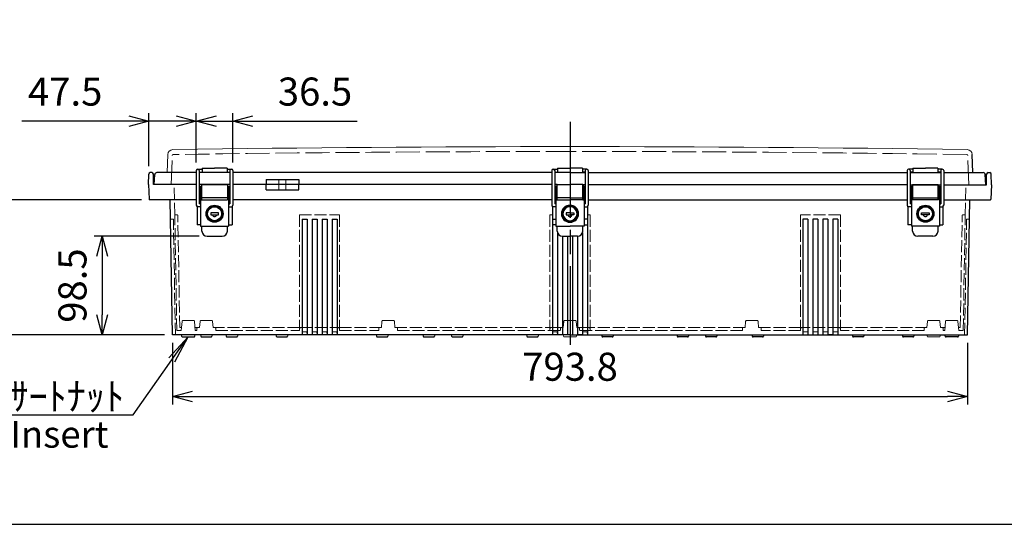
# Model space of a CAD drawing. Units: millimetres. Extents: x 0 to 6750, y 0 to 2240.
# Drawn here: x 494 to 1477, y 0 to 504 of the extents above; entities that cross this region are included whole.
import ezdxf

# ---------------------------------------------------------------- set-up
doc = ezdxf.new("R2010")
doc.units = ezdxf.units.MM
doc.header["$LTSCALE"] = 8
doc.linetypes.add('AM_ISO02W050x2', pattern=[3.75, 3, -0.75])
doc.linetypes.add('AM_ISO08W050', pattern=[18, 12, -1.5, 3, -1.5])
for name, color, linetype, lineweight in [('AM_5', 3, 'Continuous', 25), ('AM_7', 4, 'AM_ISO08W050', 25), ('ﾄｯﾌﾟｶﾊﾞｰ', 7, 'Continuous', 25), ('ﾄｯﾌﾟｶﾊﾞｰ0', 7, 'AM_ISO02W050x2', 13), ('ﾎﾞﾃﾞｨｰ', 2, 'Continuous', 25), ('ﾎﾞﾃﾞｨｰ0', 2, 'AM_ISO02W050x2', 13), ('ﾗｯﾁ', 3, 'Continuous', 25), ('ﾗｯﾁ金具', 6, 'Continuous', 25)]:
    doc.layers.add(name, color=color, linetype=linetype, lineweight=lineweight)
doc.styles.add('ACISOTS', font='isocp.shx', dxfattribs={"height": 1, "bigfont": 'extfont.shx'})
doc.styles.get("Standard").update_dxf_attribs({"font": 'ISOCP.SHX', "bigfont": 'EXTFONT.SHX'})
doc.styles.add('takachi1', font='txt', dxfattribs={"height": 2.5})
doc.dimstyles.new('AM_ISO$0', dxfattribs={"dimscale": 8, "dimtxt": 3.5, "dimasz": 2.5, "dimexe": 1, "dimexo": 1, "dimgap": 1.5, "dimtad": 1, "dimdec": 1, "dimdsep": 46, "dimtxsty": 'STANDARD', "dimblk": 'OPEN30', "dimcen": 0, "dimclrd": 3, "dimclre": 3, "dimclrt": 2, "dimadec": 0, "dimazin": 2, "dimtp": 0.1, "dimtm": 0.1, "dimtfac": 0.71, "dimtmove": 0, "dimatfit": 3, "dimldrblk": 'OPEN30', "dimfxl": 1, "dimlwd": -1, "dimlwe": -1, "dimarcsym": 0})

# ---------------------------------------------------------------- blocks, each defined once
blk = doc.blocks.new('TK-A3')
blk.add_lwpolyline([(0, 0), (403, 0), (403, 280), (0, 280)], close=True)
blk = doc.blocks.new('_Open30')
at = {"color": 0, "linetype": 'ByBlock', "lineweight": -2}
for p, q in [((-1, 0.268), (0, 0)), ((0, 0), (-1, -0.268)), ((0, 0), (-1, 0))]:
    blk.add_line(p, q, dxfattribs=at)
blk = doc.blocks.new('*D58')
at = {"layer": 'AM_5', "color": 3}
for p, q in [((646.83, 181.13), (646.83, 119.71)), ((1440.6, 181.13), (1440.6, 119.71)), ((666.83, 127.71), (1420.6, 127.71))]:
    blk.add_line(p, q, dxfattribs=at)
at = {"layer": 'Defpoints', "color": 0}
for p in [(646.83, 189.13), (1440.6, 189.13), (1440.6, 127.71)]:
    blk.add_point(p, dxfattribs=at)
at = {"layer": 'AM_5', "color": 3, "xscale": 20, "yscale": 20, "zscale": 20, "rotation": 180}
blk.add_blockref('_Open30', (646.83, 127.71), dxfattribs=at)
at = {"layer": 'AM_5', "color": 3, "xscale": 20, "yscale": 20, "zscale": 20}
blk.add_blockref('_Open30', (1440.6, 127.71), dxfattribs=at)
at = {"layer": 'AM_5', "color": 2, "insert": (1043.72, 153.71), "char_height": 28, "attachment_point": 5}
blk.add_mtext('793.8', dxfattribs=at)
blk = doc.blocks.new('*D59')
at = {"layer": 'AM_5', "color": 3}
for p, q in [((673.47, 287.63), (568.72, 287.63)), ((576.72, 267.63), (576.72, 209.13)), ((638.83, 189.13), (568.72, 189.13))]:
    blk.add_line(p, q, dxfattribs=at)
at = {"layer": 'Defpoints', "color": 0}
for p in [(681.47, 287.63), (576.72, 189.13), (646.83, 189.13)]:
    blk.add_point(p, dxfattribs=at)
at = {"layer": 'AM_5', "color": 3, "xscale": 20, "yscale": 20, "zscale": 20}
for p, rotation in [((576.72, 287.63), 90), ((576.72, 189.13), 270)]:
    blk.add_blockref('_Open30', p, dxfattribs=dict(at, rotation=rotation))
at = {"layer": 'AM_5', "color": 2, "insert": (550.72, 238.38), "char_height": 28, "attachment_point": 5, "rotation": 90}
blk.add_mtext('98.5', dxfattribs=at)
blk = doc.blocks.new('*D60')
at = {"layer": 'AM_5', "color": 3}
for p, q in [((616.02, 324.13), (468.78, 324.13)), ((476.78, 304.13), (476.78, 209.13)), ((638.83, 189.13), (468.78, 189.13))]:
    blk.add_line(p, q, dxfattribs=at)
at = {"layer": 'Defpoints', "color": 0}
for p in [(624.02, 324.13), (476.78, 189.13), (646.83, 189.13)]:
    blk.add_point(p, dxfattribs=at)
at = {"layer": 'AM_5', "color": 3, "xscale": 20, "yscale": 20, "zscale": 20}
for p, rotation in [((476.78, 324.13), 90), ((476.78, 189.13), 270)]:
    blk.add_blockref('_Open30', p, dxfattribs=dict(at, rotation=rotation))
at = {"layer": 'AM_5', "color": 2, "insert": (450.78, 256.63), "char_height": 28, "attachment_point": 5, "rotation": 90}
blk.add_mtext('135', dxfattribs=at)
blk = doc.blocks.new('*D61')
at = {"layer": 'AM_5', "color": 3}
for p, q in [((670.72, 361.13), (670.72, 410.45)), ((707.22, 361.13), (707.22, 410.45)), ((650.72, 402.45), (630.72, 402.45)), ((670.72, 402.45), (707.22, 402.45)), ((727.22, 402.45), (831.18, 402.45))]:
    blk.add_line(p, q, dxfattribs=at)
at = {"layer": 'Defpoints', "color": 0}
for p in [(707.22, 402.45), (670.72, 353.13), (707.22, 353.13)]:
    blk.add_point(p, dxfattribs=at)
at = {"layer": 'AM_5', "color": 3, "xscale": 20, "yscale": 20, "zscale": 20}
blk.add_blockref('_Open30', (670.72, 402.45), dxfattribs=at)
at = {"layer": 'AM_5', "color": 3, "xscale": 20, "yscale": 20, "zscale": 20, "rotation": 180}
blk.add_blockref('_Open30', (707.22, 402.45), dxfattribs=at)
at = {"layer": 'AM_5', "color": 2, "insert": (789.2, 428.45), "char_height": 28, "attachment_point": 5}
blk.add_mtext('36.5', dxfattribs=at)
blk = doc.blocks.new('*D62')
at = {"layer": 'AM_5', "color": 3}
for p, q in [((623.2, 357.66), (623.2, 410.42)), ((670.72, 361.13), (670.72, 410.42)), ((603.2, 402.42), (496.44, 402.42)), ((670.72, 402.42), (623.2, 402.42)), ((690.72, 402.42), (710.72, 402.42))]:
    blk.add_line(p, q, dxfattribs=at)
at = {"layer": 'Defpoints', "color": 0}
for p in [(623.2, 402.42), (623.2, 349.66), (670.72, 353.13)]:
    blk.add_point(p, dxfattribs=at)
at = {"layer": 'AM_5', "color": 3, "xscale": 20, "yscale": 20, "zscale": 20}
blk.add_blockref('_Open30', (623.2, 402.42), dxfattribs=at)
at = {"layer": 'AM_5', "color": 3, "xscale": 20, "yscale": 20, "zscale": 20, "rotation": 180}
blk.add_blockref('_Open30', (670.72, 402.42), dxfattribs=at)
at = {"layer": 'AM_5', "color": 2, "insert": (539.82, 428.42), "char_height": 28, "attachment_point": 5}
blk.add_mtext('47.5', dxfattribs=at)
blk = doc.blocks.new('*S164887270')
at = {"layer": 'AM_5', "linetype": 'Continuous'}
for p, q in [((662.52, 202.14), (643.39, 181.37)), ((646.4, 179.24), (662.52, 202.14)), ((649.42, 177.12), (662.52, 202.14))]:
    blk.add_line(p, q, dxfattribs=at)
at = {"layer": 'AM_5'}
for p, q in [((607.83, 124.45), (646.4, 179.24)), ((394.07, 124.45), (607.83, 124.45))]:
    blk.add_line(p, q, dxfattribs=at)
at = {"layer": 'AM_5', "color": 2, "insert": (598.74, 128.82), "char_height": 28, "attachment_point": 9, "style": 'ACISOTS'}
blk.add_mtext('\\H28;6-M6ｲﾝｻｰﾄﾅｯﾄ', dxfattribs=at)

msp = doc.modelspace()

# ---------------------------------------------------------------- linework, layer by layer
at = {"layer": 'AM_7'}
msp.add_line((1043.716, 401.882), (1043.716, 179.141), dxfattribs=at)
at = {"layer": 'ﾄｯﾌﾟｶﾊﾞｰ', "lineweight": 0}
msp.add_line((641.622, 351.131), (642.259, 369.306), dxfattribs=at)
at = {"layer": 'ﾄｯﾌﾟｶﾊﾞｰ'}
for p, q in [((1445.809, 351.131), (1445.172, 369.305)), ((676.466, 355.631), (676.466, 351.131)), ((676.466, 355.631), (688.966, 355.631)), ((701.466, 355.631), (688.966, 355.631)), ((701.466, 355.631), (701.466, 351.131)), ((1031.216, 355.631), (1043.716, 355.631)), ((1031.216, 355.631), (1031.216, 351.131)), ((1056.217, 355.63), (1043.717, 355.631)), ((1056.217, 355.63), (1056.217, 351.13)), ((1385.967, 355.627), (1398.467, 355.627)), ((1385.967, 355.627), (1385.967, 351.127)), ((1410.967, 355.627), (1398.467, 355.627)), ((1410.967, 355.627), (1410.967, 351.127)), ((628.716, 339.131), (629.245, 349.235)), ((670.716, 351.131), (631.242, 351.131)), ((704.216, 351.131), (673.716, 351.131)), ((704.216, 351.131), (673.716, 351.131)), ((1025.466, 351.131), (707.216, 351.131)), ((740.284, 344.131), (740.284, 339.131)), ((740.284, 344.131), (773.147, 344.131)), ((773.147, 344.131), (773.147, 339.131)), ((1043.716, 351.131), (1028.466, 351.131)), ((1043.716, 351.131), (1028.466, 351.131)), ((1043.717, 351.131), (1058.967, 351.13)), ((1043.717, 351.131), (1058.967, 351.13)), ((1061.967, 351.13), (1380.217, 351.128)), ((1383.217, 351.127), (1413.717, 351.127)), ((1383.217, 351.127), (1413.717, 351.127)), ((1416.717, 351.127), (1456.19, 351.127)), ((1458.717, 339.127), (1458.188, 349.231)), ((670.716, 339.131), (628.716, 339.131)), ((704.216, 339.131), (673.716, 339.131)), ((676.216, 339.131), (673.716, 339.131)), ((704.216, 339.131), (701.716, 339.131)), ((1025.466, 339.131), (707.216, 339.131)), ((1030.966, 339.131), (1028.466, 339.131)), ((1056.467, 339.13), (1058.967, 339.13)), ((1061.967, 339.13), (1380.217, 339.128)), ((1383.217, 339.127), (1413.717, 339.127)), ((1383.217, 339.127), (1385.717, 339.127)), ((1411.217, 339.127), (1413.717, 339.127)), ((1416.717, 339.127), (1458.717, 339.127))]:
    msp.add_line(p, q, dxfattribs=at)
at = {"layer": 'ﾄｯﾌﾟｶﾊﾞｰ', "lineweight": 0}
for centre, radius, start, end in [((647.256, 369.131), 5, 90.846501, 178), ((1043.717, -25830.827), 26207.957, 89.1330703, 90.8669374), ((1440.175, 369.131), 5, 2, 89.153499)]:
    msp.add_arc(centre, radius, start, end, dxfattribs=at)
at = {"layer": 'ﾄｯﾌﾟｶﾊﾞｰ'}
for centre, start, end in [((631.242, 349.131), 90, 177), ((1456.19, 349.127), 2.999482, 89.999482)]:
    msp.add_arc(centre, 2, start, end, dxfattribs=at)
at = {"layer": 'ﾄｯﾌﾟｶﾊﾞｰ0'}
for p, q in [((645.705, 339.113), (646.724, 368.233)), ((1441.726, 339.113), (1440.707, 368.233)), ((753.216, 344.131), (753.216, 339.131)), ((760.216, 344.131), (760.216, 339.131))]:
    msp.add_line(p, q, dxfattribs=at)
at = {"layer": 'ﾄｯﾌﾟｶﾊﾞｰ0', "lineweight": 0}
for centre, radius, start, end in [((647.724, 368.198), 1, 90.855788, 177.995299), ((1068.856, -27824.872), 28197.216, 90.0510824, 90.8557883), ((1018.575, -27824.872), 28197.216, 89.1442118, 89.9489177), ((1439.707, 368.198), 1, 2.004701, 89.144212)]:
    msp.add_arc(centre, radius, start, end, dxfattribs=at)
at = {"layer": 'ﾎﾞﾃﾞｨｰ'}
for p, q in [((623.016, 339.131), (623.199, 349.657)), ((626.332, 351.131), (624.699, 351.131)), ((628.016, 339.131), (627.832, 349.657)), ((1459.417, 339.127), (1459.601, 349.653)), ((1461.101, 351.127), (1462.734, 351.127)), ((1464.417, 339.127), (1464.233, 349.653)), ((623.016, 339.131), (623.523, 324.611)), ((653.716, 339.131), (628.016, 339.131)), ((670.716, 339.131), (628.016, 339.131)), ((653.716, 339.131), (628.716, 339.131)), ((704.216, 339.131), (673.716, 339.131)), ((1025.466, 339.131), (707.216, 339.131)), ((890.216, 339.131), (724.216, 339.131)), ((740.284, 334.131), (740.284, 339.131)), ((773.147, 334.131), (773.147, 339.131)), ((1030.966, 339.131), (1028.466, 339.131)), ((1056.467, 339.13), (1058.967, 339.13)), ((1061.967, 339.13), (1380.217, 339.128)), ((1383.217, 339.127), (1413.717, 339.127)), ((1416.717, 339.127), (1459.417, 339.127)), ((1433.717, 339.127), (1458.717, 339.127)), ((1433.717, 339.127), (1459.417, 339.127)), ((1464.417, 339.127), (1463.91, 324.607)), ((740.284, 334.131), (773.147, 334.131)), ((670.716, 324.131), (624.02, 324.131)), ((646.833, 189.131), (644.477, 324.131)), ((671.466, 317.331), (671.466, 299.131)), ((673.966, 324.131), (673.716, 324.131)), ((674.966, 324.131), (673.716, 324.131)), ((704.216, 324.131), (702.966, 324.131)), ((704.216, 324.131), (703.966, 324.131)), ((706.465, 317.331), (706.465, 299.131)), ((1025.466, 324.131), (707.216, 324.131)), ((1026.216, 317.331), (1026.216, 299.131)), ((1030.966, 324.131), (1028.466, 324.131)), ((1029.716, 324.131), (1028.466, 324.131)), ((1056.467, 324.13), (1058.967, 324.13)), ((1057.717, 324.13), (1058.967, 324.13)), ((1061.216, 317.331), (1061.216, 299.13)), ((1061.967, 324.13), (1380.217, 324.128)), ((1380.967, 317.328), (1380.967, 299.128)), ((1383.217, 324.127), (1383.467, 324.127)), ((1383.217, 324.127), (1384.467, 324.127)), ((1412.467, 324.127), (1413.717, 324.127)), ((1413.467, 324.127), (1413.717, 324.127)), ((1415.966, 317.328), (1415.966, 299.127)), ((1416.717, 324.127), (1463.413, 324.127)), ((1440.598, 189.131), (1442.954, 324.127)), ((674.966, 299.131), (671.466, 299.131)), ((702.965, 299.131), (706.465, 299.131)), ((776.343, 304.631), (776.343, 189.131)), ((776.343, 304.631), (781.343, 304.631)), ((781.343, 304.631), (781.343, 189.131)), ((786.343, 304.631), (786.343, 189.131)), ((786.343, 304.631), (791.343, 304.631)), ((791.343, 304.631), (791.343, 189.131)), ((796.343, 304.631), (796.343, 189.131)), ((796.343, 304.631), (801.343, 304.631)), ((801.343, 304.631), (801.343, 189.131)), ((806.343, 304.631), (806.343, 189.131)), ((806.343, 304.631), (811.343, 304.631)), ((811.343, 304.631), (811.343, 189.131)), ((1026.215, 304.631), (1029.715, 304.631)), ((1026.216, 304.631), (1026.216, 189.131)), ((1029.716, 299.131), (1026.216, 299.131)), ((1057.716, 299.13), (1061.216, 299.13)), ((1061.217, 304.63), (1057.717, 304.63)), ((1061.217, 304.63), (1061.216, 189.13)), ((1276.089, 304.628), (1276.088, 189.128)), ((1281.089, 304.628), (1276.089, 304.628)), ((1281.089, 304.628), (1281.088, 189.128)), ((1286.089, 304.628), (1286.088, 189.128)), ((1291.089, 304.628), (1286.089, 304.628)), ((1291.089, 304.628), (1291.088, 189.128)), ((1296.089, 304.628), (1296.088, 189.128)), ((1301.089, 304.628), (1296.089, 304.628)), ((1301.089, 304.628), (1301.088, 189.128)), ((1306.089, 304.628), (1306.088, 189.128)), ((1311.089, 304.628), (1306.089, 304.628)), ((1311.089, 304.628), (1311.088, 189.128)), ((1384.467, 299.127), (1380.967, 299.128)), ((1412.466, 299.127), (1415.966, 299.127)), ((1031.216, 291.392), (1031.216, 189.131)), ((1036.216, 287.631), (1036.216, 189.131)), ((1041.216, 287.631), (1041.216, 189.131)), ((1046.217, 287.631), (1046.216, 189.131)), ((1051.217, 287.63), (1051.216, 189.13)), ((1056.217, 291.392), (1056.216, 189.13)), ((1043.716, 189.131), (646.833, 189.131)), ((655.75, 189.131), (656.084, 187.882)), ((657.05, 187.141), (668.38, 187.141)), ((669.346, 187.882), (669.68, 189.131)), ((674.746, 189.131), (675.08, 187.882)), ((676.046, 187.141), (685.385, 187.141)), ((686.686, 189.131), (686.351, 187.882)), ((700.246, 189.131), (700.58, 187.882)), ((701.546, 187.141), (710.885, 187.141)), ((712.186, 189.131), (711.851, 187.882)), ((750.246, 189.131), (750.58, 187.882)), ((751.546, 187.141), (760.885, 187.141)), ((762.186, 189.131), (761.851, 187.882)), ((850.246, 189.131), (850.58, 187.882)), ((851.546, 187.141), (860.885, 187.141)), ((862.186, 189.131), (861.851, 187.882)), ((896.746, 189.131), (897.08, 187.882)), ((898.046, 187.141), (907.385, 187.141)), ((908.686, 189.131), (908.351, 187.882)), ((925.246, 189.131), (925.58, 187.882)), ((926.546, 187.141), (935.885, 187.141)), ((937.186, 189.131), (936.851, 187.882)), ((1000.246, 189.131), (1000.58, 187.882)), ((1001.546, 187.141), (1010.885, 187.141)), ((1012.186, 189.131), (1011.851, 187.882)), ((1043.716, 189.131), (1075.246, 189.131)), ((1056.216, 189.131), (1051.216, 189.131)), ((1051.216, 189.131), (1056.216, 189.131)), ((1075.246, 189.131), (1150.246, 189.131)), ((1075.246, 189.131), (1075.58, 187.882)), ((1085.885, 187.141), (1076.546, 187.141)), ((1087.186, 189.131), (1086.851, 187.882)), ((1150.246, 189.131), (1178.746, 189.131)), ((1150.246, 189.131), (1150.58, 187.882)), ((1160.885, 187.141), (1151.546, 187.141)), ((1162.186, 189.131), (1161.851, 187.882)), ((1178.746, 189.131), (1225.246, 189.131)), ((1178.746, 189.131), (1179.08, 187.882)), ((1189.385, 187.141), (1180.046, 187.141)), ((1190.686, 189.131), (1190.351, 187.882)), ((1225.246, 189.131), (1276.216, 189.131)), ((1225.246, 189.131), (1225.58, 187.882)), ((1235.885, 187.141), (1226.546, 187.141)), ((1237.186, 189.131), (1236.851, 187.882)), ((1276.216, 189.131), (1325.246, 189.131)), ((1281.216, 189.131), (1286.216, 189.131)), ((1283.765, 189.131), (1286.216, 189.131)), ((1291.216, 189.131), (1296.216, 189.131)), ((1291.216, 189.131), (1293.716, 189.131)), ((1306.216, 189.131), (1301.216, 189.131)), ((1301.216, 189.131), (1306.216, 189.131)), ((1325.246, 189.131), (1375.246, 189.131)), ((1325.246, 189.131), (1325.58, 187.882)), ((1335.885, 187.141), (1326.546, 187.141)), ((1337.186, 189.131), (1336.851, 187.882)), ((1375.246, 189.131), (1399.75, 189.131)), ((1375.246, 189.131), (1375.58, 187.882)), ((1385.885, 187.141), (1376.546, 187.141)), ((1387.186, 189.131), (1386.851, 187.882)), ((1399.75, 189.131), (1417.751, 189.131)), ((1417.751, 189.131), (1440.598, 189.131)), ((1418.086, 187.882), (1417.751, 189.131)), ((1430.381, 187.141), (1419.052, 187.141)), ((1431.681, 189.131), (1431.347, 187.882))]:
    msp.add_line(p, q, dxfattribs=at)
at = {"layer": 'ﾎﾞﾃﾞｨｰ', "lineweight": 0}
for p, q in [((1036.75, 189.131), (1037.086, 187.878)), ((1038.047, 187.141), (1049.384, 187.141)), ((1050.681, 189.131), (1050.345, 187.878)), ((1056.216, 189.131), (1051.216, 189.131)), ((1051.216, 189.131), (1056.216, 189.131)), ((1056.216, 189.131), (1051.216, 189.131)), ((1281.216, 189.131), (1286.216, 189.131)), ((1286.216, 189.131), (1281.216, 189.131)), ((1281.216, 189.131), (1286.216, 189.131)), ((1291.216, 189.131), (1293.716, 189.131)), ((1296.216, 189.131), (1291.216, 189.131)), ((1291.216, 189.131), (1293.716, 189.131)), ((1296.216, 189.131), (1293.716, 189.131)), ((1306.216, 189.131), (1301.216, 189.131)), ((1301.216, 189.131), (1306.216, 189.131)), ((1306.216, 189.131), (1301.216, 189.131)), ((1325.581, 187.878), (1325.246, 189.131)), ((1336.85, 187.878), (1337.186, 189.131)), ((1399.75, 189.131), (1400.086, 187.878)), ((1401.047, 187.141), (1412.384, 187.141)), ((1413.681, 189.131), (1413.345, 187.878))]:
    msp.add_line(p, q, dxfattribs=at)
at = {"layer": 'ﾎﾞﾃﾞｨｰ'}
for centre, radius, start, end in [((624.699, 349.631), 1.5, 90, 179), ((626.332, 349.631), 1.5, 1, 90), ((1461.101, 349.627), 1.5, 89.999482, 178.999482), ((1462.734, 349.627), 1.5, 0.999482, 89.999482), ((624.02, 324.628), 0.498, 182, 270), ((1463.413, 324.624), 0.498, 269.999482, 357.999482), ((657.05, 188.141), 1, 195, 270), ((668.38, 188.141), 1, 270, 344.999622), ((676.046, 188.141), 1, 195, 270), ((685.385, 188.141), 1, 270, 345), ((701.546, 188.141), 1, 195, 270), ((710.885, 188.141), 1, 270, 345), ((751.546, 188.141), 1, 195, 270), ((760.885, 188.141), 1, 270, 345), ((851.546, 188.141), 1, 195, 270), ((860.885, 188.141), 1, 270, 345), ((898.046, 188.141), 1, 195, 270), ((907.385, 188.141), 1, 270, 345), ((926.546, 188.141), 1, 195, 270), ((935.885, 188.141), 1, 270, 345), ((1001.546, 188.141), 1, 195, 270), ((1010.885, 188.141), 1, 270, 345), ((1076.546, 188.141), 1, 195, 270), ((1085.885, 188.141), 1, 270, 345), ((1151.546, 188.141), 1, 195, 270), ((1160.885, 188.141), 1, 270, 345), ((1180.046, 188.141), 1, 195, 270), ((1189.385, 188.141), 1, 270, 345), ((1226.546, 188.141), 1, 195, 270), ((1235.885, 188.141), 1, 270, 345), ((1326.546, 188.141), 1, 195, 270), ((1335.885, 188.141), 1, 270, 345), ((1376.546, 188.141), 1, 195, 270), ((1385.885, 188.141), 1, 270, 345), ((1419.052, 188.141), 1, 195.000378, 270), ((1430.381, 188.141), 1, 270, 345)]:
    msp.add_arc(centre, radius, start, end, dxfattribs=at)
at = {"layer": 'ﾎﾞﾃﾞｨｰ', "lineweight": 0}
for centre, start, end in [((1038.047, 188.136), 195, 270), ((1049.384, 188.136), 270, 345), ((1326.542, 188.136), 195, 270), ((1335.889, 188.136), 270, 345), ((1401.047, 188.136), 195, 270), ((1412.384, 188.136), 270, 345)]:
    msp.add_arc(centre, 0.995, start, end, dxfattribs=at)
at = {"layer": 'ﾎﾞﾃﾞｨｰ0', "ltscale": 0.5}
for p, q in [((649.239, 309.131), (648.716, 339.131)), ((1438.192, 309.131), (1438.716, 339.131)), ((1438.193, 309.127), (1438.717, 339.127)), ((651.255, 193.631), (649.239, 309.131)), ((651.257, 309.131), (649.239, 309.131)), ((654.203, 196.631), (652.257, 308.148)), ((773.716, 309.131), (813.716, 309.131)), ((773.716, 309.131), (773.716, 193.631)), ((813.716, 309.131), (813.716, 193.631)), ((1023.716, 309.131), (1026.216, 309.131)), ((1023.716, 309.131), (1023.716, 193.631)), ((1063.716, 309.131), (1061.216, 309.131)), ((1063.716, 309.131), (1063.716, 193.631)), ((1313.716, 309.131), (1273.716, 309.131)), ((1273.716, 309.131), (1273.716, 193.631)), ((1313.716, 309.131), (1313.716, 193.631)), ((1433.228, 196.631), (1435.174, 308.148)), ((1436.174, 309.131), (1438.192, 309.131)), ((1436.175, 309.127), (1438.193, 309.127)), ((1436.176, 193.631), (1438.192, 309.131)), ((647.818, 304.631), (645.308, 304.631)), ((649.834, 189.131), (647.818, 304.631)), ((1437.598, 189.131), (1439.614, 304.631)), ((1439.614, 304.631), (1442.123, 304.631)), ((656.012, 196.631), (654.203, 196.631)), ((656.541, 202.668), (655.75, 193.631)), ((657.537, 203.581), (667.893, 203.581)), ((668.89, 202.668), (669.68, 193.631)), ((674.013, 196.631), (669.418, 196.631)), ((674.013, 196.631), (674.541, 202.668)), ((675.537, 203.581), (685.894, 203.581)), ((686.89, 202.668), (687.418, 196.631)), ((773.716, 196.631), (687.418, 196.631)), ((773.978, 196.631), (813.453, 196.631)), ((813.453, 196.631), (855.513, 196.631)), ((855.513, 196.631), (856.041, 202.668)), ((857.037, 203.581), (867.394, 203.581)), ((868.39, 202.668), (868.918, 196.631)), ((868.918, 196.631), (1037.013, 196.631)), ((1023.978, 196.631), (1035.366, 196.631)), ((1037.013, 196.631), (1032.418, 196.631)), ((1037.013, 196.631), (1037.541, 202.668)), ((1038.537, 203.581), (1043.716, 203.581)), ((1048.894, 203.581), (1043.716, 203.581)), ((1050.418, 196.631), (1049.89, 202.668)), ((1218.513, 196.631), (1050.418, 196.631)), ((1050.418, 196.631), (1055.013, 196.631)), ((1063.453, 196.631), (1052.066, 196.631)), ((1219.041, 202.668), (1218.513, 196.631)), ((1230.394, 203.581), (1220.037, 203.581)), ((1231.918, 196.631), (1231.39, 202.668)), ((1273.978, 196.631), (1231.918, 196.631)), ((1313.453, 196.631), (1273.978, 196.631)), ((1313.716, 196.631), (1400.013, 196.631)), ((1400.541, 202.668), (1400.013, 196.631)), ((1411.894, 203.581), (1401.537, 203.581)), ((1413.418, 196.631), (1412.89, 202.668)), ((1413.418, 196.631), (1418.013, 196.631)), ((1418.542, 202.668), (1417.751, 193.631)), ((1429.894, 203.581), (1419.538, 203.581)), ((1430.891, 202.668), (1431.681, 193.631)), ((1431.419, 196.631), (1433.228, 196.631)), ((651.255, 193.631), (655.75, 193.631)), ((669.68, 193.631), (671.366, 193.631)), ((671.366, 195.631), (671.366, 193.631)), ((690.066, 195.631), (690.066, 193.631)), ((690.066, 193.631), (773.716, 193.631)), ((813.716, 193.631), (852.866, 193.631)), ((852.866, 195.631), (852.866, 193.631)), ((871.566, 195.631), (871.566, 193.631)), ((871.566, 193.631), (1034.366, 193.631)), ((1034.366, 195.631), (1034.366, 193.631)), ((1053.066, 195.631), (1053.066, 193.631)), ((1215.866, 193.631), (1053.066, 193.631)), ((1215.866, 195.631), (1215.866, 193.631)), ((1234.566, 195.631), (1234.566, 193.631)), ((1273.716, 193.631), (1234.566, 193.631)), ((1397.366, 193.631), (1313.716, 193.631)), ((1397.366, 195.631), (1397.366, 193.631)), ((1416.066, 195.631), (1416.066, 193.631)), ((1417.751, 193.631), (1416.066, 193.631)), ((1436.176, 193.631), (1431.681, 193.631))]:
    msp.add_line(p, q, dxfattribs=at)
at = {"layer": 'ﾎﾞﾃﾞｨｰ0'}
for p, q in [((753.216, 334.131), (753.216, 339.131)), ((760.216, 334.131), (760.216, 339.131))]:
    msp.add_line(p, q, dxfattribs=at)
at = {"layer": 'ﾎﾞﾃﾞｨｰ0', "lineweight": 0, "ltscale": 0.5}
for p, q in [((773.978, 196.631), (773.716, 193.631)), ((813.453, 196.631), (813.716, 193.631)), ((1023.978, 196.631), (1023.716, 193.631)), ((1063.453, 196.631), (1063.716, 193.631)), ((1273.978, 196.631), (1273.716, 193.631)), ((1313.453, 196.631), (1313.716, 193.631)), ((776.478, 192.131), (776.216, 189.131)), ((780.953, 192.131), (776.478, 192.131)), ((780.953, 192.131), (781.216, 189.131)), ((786.478, 192.131), (786.216, 189.131)), ((790.953, 192.131), (786.478, 192.131)), ((790.953, 192.131), (791.216, 189.131)), ((796.478, 192.131), (796.216, 189.131)), ((796.478, 192.131), (800.953, 192.131)), ((800.953, 192.131), (801.216, 189.131)), ((806.478, 192.131), (806.216, 189.131)), ((806.478, 192.131), (810.953, 192.131)), ((810.953, 192.131), (811.216, 189.131)), ((1026.478, 192.131), (1026.216, 189.131)), ((1030.953, 192.131), (1026.478, 192.131)), ((1030.953, 192.131), (1031.216, 189.131)), ((1056.478, 192.131), (1056.216, 189.131)), ((1056.478, 192.131), (1060.953, 192.131)), ((1060.953, 192.131), (1061.216, 189.131)), ((1276.478, 192.131), (1276.216, 189.131)), ((1280.953, 192.131), (1276.478, 192.131)), ((1280.953, 192.131), (1281.216, 189.131)), ((1286.478, 192.131), (1286.216, 189.131)), ((1290.953, 192.131), (1286.478, 192.131)), ((1290.953, 192.131), (1291.216, 189.131)), ((1296.478, 192.131), (1296.216, 189.131)), ((1296.478, 192.131), (1300.953, 192.131)), ((1300.953, 192.131), (1301.216, 189.131)), ((1306.478, 192.131), (1306.216, 189.131)), ((1306.478, 192.131), (1310.953, 192.131)), ((1310.953, 192.131), (1311.216, 189.131))]:
    msp.add_line(p, q, dxfattribs=at)
at = {"layer": 'ﾎﾞﾃﾞｨｰ0', "ltscale": 0.5}
for centre, radius, start, end in [((645.308, 305.131), 0.5, 181, 270), ((651.257, 308.131), 1, 1, 90), ((1436.174, 308.131), 1, 90, 179), ((1436.175, 308.127), 1, 89.999482, 178.999482), ((1442.123, 305.131), 0.5, 270, 359), ((657.537, 202.581), 1, 90, 175), ((667.893, 202.581), 1, 5, 90), ((672.366, 195.631), 1, 90, 180), ((675.537, 202.581), 1, 90, 175), ((685.894, 202.581), 1, 5, 90), ((689.066, 195.631), 1, 0, 90), ((853.866, 195.631), 1, 90, 180), ((857.037, 202.581), 1, 90, 175), ((867.394, 202.581), 1, 5, 90), ((870.566, 195.631), 1, 0, 90), ((1035.366, 195.631), 1, 90, 180), ((1038.537, 202.581), 1, 90, 175), ((1048.894, 202.581), 1, 5, 90), ((1052.066, 195.631), 1, 0, 90), ((1216.866, 195.631), 1, 90, 180), ((1220.037, 202.581), 1, 90, 175), ((1230.394, 202.581), 1, 5, 90), ((1233.566, 195.631), 1, 0, 90), ((1398.366, 195.631), 1, 90, 180), ((1401.537, 202.581), 1, 90, 175), ((1411.894, 202.581), 1, 5, 90), ((1415.066, 195.631), 1, 0, 90), ((1419.538, 202.581), 1, 90, 175), ((1429.894, 202.581), 1, 5, 90)]:
    msp.add_arc(centre, radius, start, end, dxfattribs=at)
at = {"layer": 'ﾗｯﾁ'}
for p, q in [((676.216, 324.131), (676.216, 339.131)), ((676.216, 339.131), (701.716, 339.131)), ((701.716, 339.131), (701.716, 324.131)), ((1030.966, 339.131), (1043.716, 339.131)), ((1030.966, 324.131), (1030.966, 339.131)), ((1056.467, 339.13), (1043.717, 339.131)), ((1056.467, 324.13), (1056.467, 339.13)), ((1411.217, 339.127), (1385.717, 339.127)), ((1385.717, 339.127), (1385.717, 324.127)), ((1411.217, 324.127), (1411.217, 339.127)), ((701.716, 326.131), (676.216, 326.131)), ((1043.716, 326.131), (1030.966, 326.131)), ((1043.717, 326.131), (1056.467, 326.13)), ((1385.717, 326.127), (1411.217, 326.127))]:
    msp.add_line(p, q, dxfattribs=at)
at = {"layer": 'ﾗｯﾁ金具'}
for p, q in [((672.216, 354.631), (676.466, 354.631)), ((701.466, 354.631), (705.716, 354.631)), ((1026.966, 354.631), (1031.216, 354.631)), ((1060.467, 354.63), (1056.217, 354.63)), ((1385.967, 354.627), (1381.717, 354.628)), ((1415.217, 354.627), (1410.967, 354.627)), ((670.716, 353.131), (670.716, 318.631)), ((673.716, 353.131), (673.716, 320.131)), ((673.716, 351.631), (676.466, 351.631)), ((701.466, 351.631), (704.216, 351.631)), ((704.216, 353.131), (704.216, 320.131)), ((707.216, 353.131), (707.216, 318.631)), ((1025.466, 353.131), (1025.466, 318.631)), ((1028.466, 353.131), (1028.466, 320.131)), ((1028.466, 351.631), (1031.216, 351.631)), ((1058.967, 351.63), (1056.217, 351.63)), ((1058.967, 353.13), (1058.967, 320.13)), ((1061.967, 353.13), (1061.967, 318.63)), ((1380.217, 353.128), (1380.217, 318.628)), ((1383.217, 353.127), (1383.217, 320.127)), ((1385.967, 351.627), (1383.217, 351.627)), ((1413.717, 351.627), (1410.967, 351.627)), ((1413.717, 353.127), (1413.717, 320.127)), ((1416.717, 353.127), (1416.717, 318.627)), ((673.966, 334.227), (673.966, 330.027)), ((674.966, 334.227), (673.966, 334.227)), ((674.966, 337.631), (675.966, 337.631)), ((674.966, 337.631), (674.966, 297.631)), ((675.966, 337.631), (675.966, 324.131)), ((701.966, 337.631), (702.966, 337.631)), ((701.966, 337.631), (701.966, 324.131)), ((702.966, 337.631), (702.966, 297.631)), ((1028.716, 334.227), (1028.716, 330.027)), ((1029.716, 334.227), (1028.716, 334.227)), ((1029.716, 337.631), (1029.716, 297.631)), ((1029.716, 337.631), (1030.716, 337.631)), ((1030.716, 337.631), (1030.716, 324.131)), ((1056.717, 337.63), (1056.717, 324.13)), ((1057.717, 337.63), (1056.717, 337.63)), ((1057.717, 337.63), (1057.717, 297.63)), ((1383.467, 334.227), (1383.467, 330.027)), ((1384.467, 334.227), (1383.467, 334.227)), ((1385.467, 337.627), (1384.467, 337.627)), ((1384.467, 337.627), (1384.467, 297.627)), ((1385.467, 337.627), (1385.467, 324.127)), ((1412.467, 337.627), (1411.467, 337.627)), ((1411.467, 337.627), (1411.467, 324.127)), ((1412.467, 337.627), (1412.467, 297.627)), ((673.966, 330.027), (674.966, 330.027)), ((675.966, 333.13), (676.216, 333.13)), ((676.216, 331.131), (675.966, 331.131)), ((701.716, 333.13), (701.966, 333.13)), ((701.966, 331.131), (701.716, 331.131)), ((702.966, 333.63), (703.766, 333.63)), ((703.766, 330.631), (702.966, 330.631)), ((703.766, 333.63), (703.766, 330.631)), ((1028.716, 330.027), (1029.716, 330.027)), ((1030.716, 333.13), (1030.966, 333.13)), ((1030.966, 331.131), (1030.716, 331.131)), ((1056.717, 333.13), (1056.467, 333.13)), ((1056.467, 331.131), (1056.717, 331.131)), ((1057.717, 333.63), (1058.517, 333.63)), ((1058.517, 330.631), (1057.717, 330.631)), ((1058.517, 333.63), (1058.517, 330.631)), ((1383.467, 330.027), (1384.467, 330.027)), ((1385.717, 333.127), (1385.467, 333.127)), ((1385.467, 331.128), (1385.717, 331.128)), ((1411.467, 333.126), (1411.217, 333.126)), ((1411.217, 331.128), (1411.467, 331.128)), ((1412.467, 333.626), (1413.267, 333.626)), ((1413.267, 330.628), (1412.467, 330.628)), ((1413.267, 333.626), (1413.267, 330.628)), ((674.966, 317.131), (672.216, 317.131)), ((674.966, 320.131), (673.716, 320.131)), ((675.966, 324.131), (701.966, 324.131)), ((702.966, 320.131), (704.216, 320.131)), ((702.966, 317.131), (705.716, 317.131)), ((1029.716, 317.131), (1026.966, 317.131)), ((1029.716, 320.131), (1028.466, 320.131)), ((1030.716, 324.131), (1043.716, 324.131)), ((1056.717, 324.13), (1043.717, 324.131)), ((1057.717, 320.13), (1058.967, 320.13)), ((1057.717, 317.13), (1060.467, 317.13)), ((1384.467, 317.127), (1381.717, 317.128)), ((1384.467, 320.127), (1383.217, 320.127)), ((1411.467, 324.127), (1385.467, 324.127)), ((1412.467, 320.127), (1413.717, 320.127)), ((1412.467, 317.127), (1415.217, 317.127)), ((692.716, 311.131), (685.216, 311.131)), ((685.216, 311.131), (685.216, 309.131)), ((685.216, 309.131), (692.716, 309.131)), ((692.716, 309.131), (692.716, 311.131)), ((1043.716, 311.131), (1039.966, 311.131)), ((1039.966, 311.131), (1039.966, 309.131)), ((1039.966, 309.131), (1043.716, 309.131)), ((1043.717, 311.131), (1047.467, 311.131)), ((1047.467, 309.131), (1043.717, 309.131)), ((1047.467, 311.131), (1047.467, 309.131)), ((1394.717, 309.127), (1394.717, 311.127)), ((1394.717, 311.127), (1402.217, 311.127)), ((1402.217, 309.127), (1394.717, 309.127)), ((1402.217, 311.127), (1402.217, 309.127)), ((674.966, 297.631), (702.966, 297.631)), ((676.216, 292.631), (676.216, 297.631)), ((701.716, 292.631), (701.716, 297.631)), ((1029.716, 297.631), (1043.716, 297.631)), ((1030.966, 292.631), (1030.966, 297.631)), ((1057.717, 297.63), (1043.717, 297.631)), ((1056.467, 292.63), (1056.467, 297.63)), ((1412.467, 297.627), (1384.467, 297.627)), ((1385.717, 292.627), (1385.717, 297.627)), ((1411.217, 292.627), (1411.217, 297.627)), ((681.466, 287.631), (696.466, 287.631)), ((1036.216, 287.631), (1043.716, 287.631)), ((1051.217, 287.63), (1043.717, 287.631)), ((1405.967, 287.627), (1390.967, 287.627))]:
    msp.add_line(p, q, dxfattribs=at)
for centre, radius in [((688.966, 310.131), 8.5), ((688.966, 310.131), 8), ((1398.467, 310.127), 8.5), ((1398.467, 310.127), 8)]:
    msp.add_circle(centre, radius, dxfattribs=at)
at = {"layer": 'ﾗｯﾁ金具', "color": 6}
for centre, radius in [((688.966, 310.131), 7.3), ((688.966, 310.131), 7), ((1398.467, 310.127), 7.3), ((1398.467, 310.127), 7)]:
    msp.add_circle(centre, radius, dxfattribs=at)
at = {"layer": 'ﾗｯﾁ金具'}
for centre, radius, start, end in [((672.216, 353.131), 1.5, 0, 180), ((705.716, 353.131), 1.5, 0, 180), ((1026.966, 353.131), 1.5, 0, 180), ((1060.467, 353.13), 1.5, 359.999482, 179.999482), ((1381.717, 353.128), 1.5, 359.999482, 179.999482), ((1415.217, 353.127), 1.5, 359.999482, 179.999482), ((672.216, 318.631), 1.5, 180, 270), ((705.716, 318.631), 1.5, 270, 0), ((1026.966, 318.631), 1.5, 180, 270), ((1043.716, 310.131), 8.5, 90, 270), ((1043.716, 310.131), 8, 90, 270), ((1043.717, 310.131), 8.5, 269.999482, 89.999482), ((1043.717, 310.131), 8, 269.999482, 89.999482), ((1060.467, 318.63), 1.5, 269.999482, 359.999482), ((1381.717, 318.628), 1.5, 179.999482, 269.999482), ((1415.217, 318.627), 1.5, 269.999482, 359.999482), ((688.912, 309.255), 2, 183.569998, 356.430002), ((1043.662, 309.255), 2, 183.569998, 271.530059), ((1043.77, 309.255), 2, 268.469423, 356.429483), ((1398.52, 309.252), 2, 183.56948, 356.429483), ((681.653, 293.084), 5.457, 184.767052, 268.02731), ((696.278, 293.084), 5.457, 271.97269, 355.232948), ((1036.403, 293.084), 5.457, 184.767052, 268.02731), ((1051.029, 293.084), 5.457, 271.972172, 355.23243), ((1391.154, 293.081), 5.457, 184.766534, 268.026792), ((1405.779, 293.081), 5.457, 271.972172, 355.23243)]:
    msp.add_arc(centre, radius, start, end, dxfattribs=at)
at = {"layer": 'ﾗｯﾁ金具', "color": 6}
for centre, radius, start, end in [((1043.716, 310.131), 7.3, 90, 270), ((1043.716, 310.131), 7, 90, 270), ((1043.717, 310.131), 7.3, 269.999482, 89.999482), ((1043.717, 310.131), 7, 269.999482, 89.999482)]:
    msp.add_arc(centre, radius, start, end, dxfattribs=at)

# ---------------------------------------------------------------- block references
at = {"lineweight": 0, "xscale": 8, "yscale": 8, "zscale": 8}
msp.add_blockref('TK-A3', (0, 0), dxfattribs=at)
at = {"layer": 'AM_5'}
msp.add_blockref('*S164887270', (0, -15), dxfattribs=at)

# ---------------------------------------------------------------- texts
at = {"insert": (393.957, 103.253), "char_height": 26.75, "attachment_point": 1, "style": 'takachi1'}
msp.add_mtext_dynamic_manual_height_columns('{\\Fisocp3|c128;\\C2;6-M6 Insert nut}', width=249.43, gutter_width=12.5, heights=[0], dxfattribs=at)

# ---------------------------------------------------------------- dimensions: what is measured, and where the dimension line sits
at = {"layer": 'AM_5'}
for base, p1, p2, picture, middle in [((623.199, 402.419), (670.716, 353.131), (623.199, 349.657), '*D62', (539.819, 402.419)), ((707.216, 402.454), (670.716, 353.131), (707.216, 353.131), '*D61', (789.196, 402.454)), ((1440.598, 127.709), (646.833, 189.131), (1440.598, 189.131), '*D58', (1043.716, 127.709))]:
    dim = msp.add_linear_dim(base=base, p1=p1, p2=p2, dimstyle='AM_ISO$0', dxfattribs=at)
    dim.commit()
    dim.dimension.update_dxf_attribs({"geometry": picture, "text_midpoint": middle, "dimtype": 160})
for base, p1, picture, middle in [((476.78, 189.131), (624.02, 324.131), '*D60', (476.78, 256.631)), ((576.724, 189.131), (681.466, 287.631), '*D59', (576.724, 238.381))]:
    dim = msp.add_linear_dim(base=base, p1=p1, p2=(646.833, 189.131), angle=90, dimstyle='AM_ISO$0', dxfattribs=at)
    dim.commit()
    dim.dimension.update_dxf_attribs({"geometry": picture, "text_midpoint": middle, "dimtype": 160})

doc.saveas('drawing.dxf')
